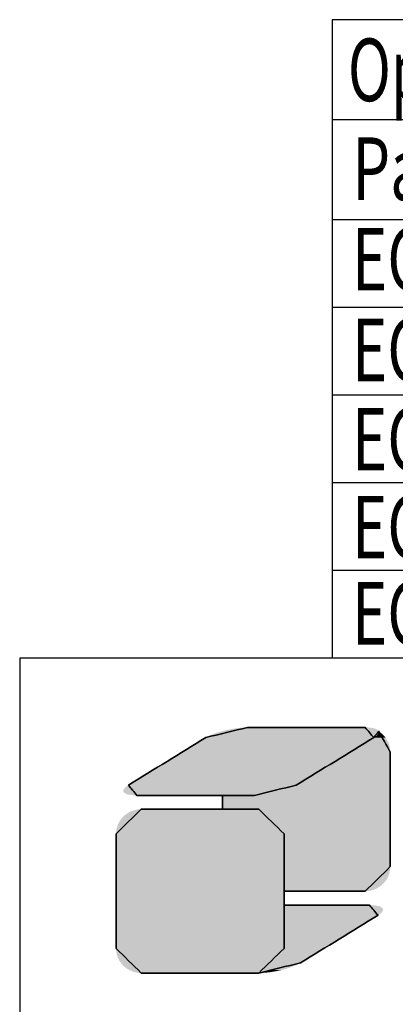
# Model space of a CAD drawing. Extents: x 736 to 2091, y -295 to 640.
# Drawn here: x 1608 to 1660, y -148 to -12 of the extents above; entities that cross this region are included whole.
import ezdxf

# ---------------------------------------------------------------- set-up
doc = ezdxf.new("R2010")
doc.units = 0
doc.header["$MEASUREMENT"] = 0
doc.layers.get('0').update_dxf_attribs({"linetype": 'CONTINUOUS'})
doc.layers.add('DIM', color=3, linetype='CONTINUOUS')
doc.layers.add('QQ', color=3, linetype='CONTINUOUS')
doc.styles.add('TXT', font='txt.shx', dxfattribs={"width": 0.7, "height": 5.8, "bigfont": 'bigfont.shx'})

# ---------------------------------------------------------------- blocks, each defined once
blk = doc.blocks.new('CE4')
at = {"color": 7, "linetype": 'CONTINUOUS'}
for p, q in [((0, 61.2), (-114.55, 61.2)), ((-114.55, 61.2), (-114.55, 0)), ((0, 51.6), (-114.55, 51.6)), ((0, 42), (-114.55, 42)), ((0, 33.6), (-114.55, 33.6)), ((0, 25.2), (-114.55, 25.2)), ((0, 16.8), (-114.55, 16.8)), ((0, 8.4), (-114.55, 8.4)), ((0, 0), (-114.55, 0))]:
    blk.add_line(p, q, dxfattribs=at)
at = {"layer": 'DIM', "style": 'TXT'}
for s, width, p in [('Optional End Caps (sold in pairs)', 0.68, (-113.048, 53.391)), ('Part #', 0.7, (-112.62, 43.921)), ('EC-4BK', 0.7, (-112.644, 35.246)), ('EC-4BL', 0.7, (-112.644, 26.545)), ('EC-4GN', 0.7, (-112.644, 17.99)), ('EC-4RD', 0.7, (-112.644, 9.56)), ('EC-4GY', 0.7, (-112.644, 1.289))]:
    blk.add_text(s, height=6, dxfattribs=dict(at, width=width)).set_placement(p)

msp = doc.modelspace()

# ---------------------------------------------------------------- linework, layer by layer
at = {"color": 7, "linetype": 'CONTINUOUS'}
for p, q in [((2076.945, -100.484), (1608.29, -100.484)), ((1608.29, -100.484), (1608.29, -280.342))]:
    msp.add_line(p, q, dxfattribs=at)
at = {"color": 5, "linetype": 'CONTINUOUS'}
for p, q in [((1636.255, -119.418), (1636.255, -121.331)), ((1644.766, -124.722), (1644.766, -132.653))]:
    msp.add_line(p, q, dxfattribs=at)
at = {"color": 3, "linetype": 'CONTINUOUS'}
for p, q in [((1636.255, -121.331), (1636.255, -119.418)), ((1644.766, -124.722), (1644.766, -140.551))]:
    msp.add_line(p, q, dxfattribs=at)
at = {"color": 40, "linetype": 'CONTINUOUS'}
for p, q in [((1644.766, -140.551), (1644.766, -124.722)), ((1644.766, -134.568), (1644.766, -140.551))]:
    msp.add_line(p, q, dxfattribs=at)
at = {"color": 5, "linetype": 'CONTINUOUS'}
for points in [[(1639.733, -110.042), (1633.966, -111.447)], [(1655.959, -110.042), (1639.733, -110.042)], [(1657.146, -111.447), (1655.959, -110.042)], [(1657.812, -110.564), (1657.146, -111.447)], [(1659.435, -113.433), (1657.812, -110.564)], [(1633.966, -111.447), (1623.283, -118.01)], [(1646.46, -118.01), (1657.146, -111.447)], [(1657.146, -111.447), (1646.46, -118.01)], [(1659.435, -129.262), (1659.435, -113.433)], [(1623.283, -118.01), (1624.47, -119.418)], [(1640.696, -119.418), (1646.46, -118.01)], [(1646.46, -118.01), (1640.696, -119.418)], [(1624.47, -119.418), (1640.696, -119.418)], [(1640.696, -119.418), (1636.255, -119.418)], [(1636.255, -121.331), (1641.288, -121.331)], [(1641.288, -121.331), (1644.766, -124.722)], [(1655.959, -132.653), (1659.435, -129.262)], [(1644.766, -132.653), (1655.959, -132.653)]]:
    msp.add_spline(points, degree=3, dxfattribs=at)
at = {"color": 3, "linetype": 'CONTINUOUS'}
for points in [[(1633.966, -111.447), (1639.733, -110.042)], [(1639.733, -110.042), (1647.847, -110.042)], [(1639.733, -110.042), (1655.959, -110.042)], [(1655.959, -110.042), (1657.146, -111.447)], [(1657.812, -110.564), (1659.435, -113.433)], [(1623.283, -118.01), (1633.966, -111.447)], [(1657.146, -111.447), (1646.46, -118.01)], [(1659.435, -113.433), (1659.435, -129.262)], [(1624.47, -119.418), (1623.283, -118.01)], [(1646.46, -118.01), (1640.696, -119.418)], [(1640.696, -119.418), (1624.47, -119.418)], [(1621.586, -124.722), (1625.062, -121.331)], [(1625.062, -121.331), (1641.288, -121.331)], [(1641.288, -121.331), (1644.766, -124.722)], [(1621.586, -140.551), (1621.586, -124.722)], [(1659.435, -129.262), (1655.959, -132.653)], [(1655.959, -132.653), (1644.766, -132.653)], [(1644.766, -134.568), (1656.551, -134.568)], [(1656.551, -134.568), (1657.738, -135.974)], [(1657.738, -135.974), (1647.055, -142.537)], [(1625.062, -143.942), (1621.586, -140.551)], [(1644.766, -140.551), (1641.288, -143.942)], [(1647.055, -142.537), (1641.288, -143.942)], [(1641.288, -143.942), (1625.062, -143.942)], [(1641.288, -143.942), (1625.081, -143.942)]]:
    msp.add_spline(points, degree=3, dxfattribs=at)
at = {"color": 40, "linetype": 'CONTINUOUS'}
for points in [[(1625.062, -121.331), (1621.586, -124.722)], [(1641.288, -121.331), (1625.062, -121.331)], [(1644.766, -124.722), (1641.288, -121.331)], [(1621.586, -124.722), (1621.586, -140.551)], [(1656.551, -134.568), (1644.766, -134.568)], [(1657.738, -135.974), (1656.551, -134.568)], [(1647.055, -142.537), (1657.738, -135.974)], [(1621.586, -140.551), (1625.062, -143.942)], [(1644.766, -140.551), (1641.288, -143.942)], [(1641.288, -143.942), (1644.766, -140.551)], [(1641.288, -143.942), (1647.055, -142.537)], [(1625.062, -143.942), (1641.288, -143.942)]]:
    msp.add_spline(points, degree=3, dxfattribs=at)
at = {"color": 5, "linetype": 'CONTINUOUS'}
for points in [[(1656.613, -110.07), (1638.727, -110.092), (1656.41, -110.055)], [(1638.727, -110.092), (1639.241, -110.055), (1656.41, -110.055)], [(1656.613, -110.07), (1656.801, -110.092), (1638.727, -110.092)], [(1656.192, -110.045), (1639.241, -110.055), (1655.959, -110.042)], [(1655.959, -110.042), (1639.241, -110.055), (1655.898, -110.042)], [(1655.898, -110.042), (1639.241, -110.055), (1655.722, -110.042)], [(1655.722, -110.042), (1639.241, -110.055), (1655.44, -110.042)], [(1655.44, -110.042), (1639.241, -110.055), (1655.06, -110.042)], [(1655.06, -110.042), (1639.241, -110.055), (1654.592, -110.042)], [(1654.592, -110.042), (1639.241, -110.055), (1654.043, -110.042)], [(1654.043, -110.042), (1639.241, -110.055), (1653.424, -110.042)], [(1653.424, -110.042), (1639.241, -110.055), (1652.742, -110.042)], [(1652.742, -110.042), (1639.241, -110.055), (1652.008, -110.042)], [(1652.008, -110.042), (1639.241, -110.055), (1651.228, -110.042)], [(1651.228, -110.042), (1639.241, -110.055), (1650.414, -110.042)], [(1650.414, -110.042), (1639.241, -110.055), (1649.573, -110.042)], [(1649.573, -110.042), (1639.241, -110.055), (1648.714, -110.042)], [(1648.714, -110.042), (1639.241, -110.055), (1647.846, -110.042)], [(1647.846, -110.042), (1639.241, -110.055), (1646.978, -110.042)], [(1646.978, -110.042), (1639.241, -110.055), (1646.12, -110.042)], [(1646.12, -110.042), (1639.241, -110.055), (1645.278, -110.042)], [(1645.278, -110.042), (1639.241, -110.055), (1644.464, -110.042)], [(1644.464, -110.042), (1639.241, -110.055), (1643.685, -110.042)], [(1643.685, -110.042), (1639.241, -110.055), (1642.95, -110.042)], [(1642.95, -110.042), (1639.241, -110.055), (1642.269, -110.042)], [(1642.269, -110.042), (1639.241, -110.055), (1641.649, -110.042)], [(1641.649, -110.042), (1639.241, -110.055), (1641.101, -110.042)], [(1641.101, -110.042), (1639.241, -110.055), (1640.632, -110.042)], [(1640.632, -110.042), (1639.241, -110.055), (1640.252, -110.042)], [(1640.252, -110.042), (1639.241, -110.055), (1639.97, -110.042)], [(1639.97, -110.042), (1639.241, -110.055), (1639.794, -110.042)], [(1639.241, -110.055), (1639.733, -110.042), (1639.794, -110.042)], [(1656.192, -110.045), (1656.41, -110.055), (1639.241, -110.055)], [(1633.966, -111.447), (1634.257, -111.283), (1657.284, -111.358)], [(1657.284, -111.358), (1657.146, -111.447), (1633.966, -111.447)], [(1634.257, -111.283), (1634.583, -111.125), (1657.513, -111.185)], [(1657.406, -111.271), (1634.257, -111.283), (1657.513, -111.185)], [(1657.406, -111.271), (1657.284, -111.358), (1634.257, -111.283)], [(1634.583, -111.125), (1634.941, -110.973), (1657.679, -111.019)], [(1657.604, -111.101), (1634.583, -111.125), (1657.679, -111.019)], [(1657.604, -111.101), (1657.513, -111.185), (1634.583, -111.125)], [(1634.941, -110.973), (1635.327, -110.829), (1657.785, -110.862)], [(1657.739, -110.939), (1634.941, -110.973), (1657.785, -110.862)], [(1657.739, -110.939), (1657.679, -111.019), (1634.941, -110.973)], [(1635.327, -110.829), (1635.735, -110.694), (1657.83, -110.714)], [(1657.815, -110.787), (1635.327, -110.829), (1657.83, -110.714)], [(1657.815, -110.787), (1657.785, -110.862), (1635.327, -110.829)], [(1635.735, -110.694), (1636.162, -110.568), (1657.817, -110.578)], [(1657.831, -110.644), (1635.735, -110.694), (1657.817, -110.578)], [(1657.831, -110.644), (1657.83, -110.714), (1635.735, -110.694)], [(1657.789, -110.514), (1636.162, -110.568), (1657.746, -110.454)], [(1636.162, -110.568), (1636.604, -110.454), (1657.746, -110.454)], [(1657.789, -110.514), (1657.817, -110.578), (1636.162, -110.568)], [(1657.684, -110.392), (1636.604, -110.454), (1657.606, -110.335)], [(1636.604, -110.454), (1637.131, -110.335), (1657.606, -110.335)], [(1657.684, -110.392), (1657.746, -110.454), (1636.604, -110.454)], [(1657.511, -110.282), (1637.131, -110.335), (1657.401, -110.234)], [(1637.131, -110.335), (1637.665, -110.234), (1657.401, -110.234)], [(1657.511, -110.282), (1657.606, -110.335), (1637.131, -110.335)], [(1657.274, -110.19), (1637.665, -110.234), (1657.132, -110.152)], [(1637.665, -110.234), (1638.2, -110.152), (1657.132, -110.152)], [(1657.274, -110.19), (1657.401, -110.234), (1637.665, -110.234)], [(1656.974, -110.119), (1638.2, -110.152), (1656.801, -110.092)], [(1638.2, -110.152), (1638.727, -110.092), (1656.801, -110.092)], [(1656.974, -110.119), (1657.132, -110.152), (1638.2, -110.152)], [(1657.146, -111.447), (1657.244, -111.385), (1658.774, -111.443)], [(1657.335, -111.323), (1658.61, -111.24), (1657.244, -111.385)], [(1658.61, -111.24), (1658.774, -111.443), (1657.244, -111.385)], [(1657.418, -111.262), (1658.61, -111.24), (1657.335, -111.323)], [(1657.418, -111.262), (1657.493, -111.202), (1658.61, -111.24)], [(1657.56, -111.143), (1658.431, -111.05), (1657.493, -111.202)], [(1658.431, -111.05), (1658.61, -111.24), (1657.493, -111.202)], [(1657.62, -111.084), (1658.431, -111.05), (1657.56, -111.143)], [(1657.62, -111.084), (1657.673, -111.027), (1658.431, -111.05)], [(1657.717, -110.971), (1658.238, -110.873), (1657.673, -111.027)], [(1658.238, -110.873), (1658.431, -111.05), (1657.673, -111.027)], [(1657.755, -110.915), (1658.238, -110.873), (1657.717, -110.971)], [(1657.755, -110.915), (1657.785, -110.861), (1658.238, -110.873)], [(1657.808, -110.808), (1658.031, -110.711), (1657.785, -110.861)], [(1658.031, -110.711), (1658.238, -110.873), (1657.785, -110.861)], [(1657.823, -110.757), (1658.031, -110.711), (1657.808, -110.808)], [(1657.812, -110.564), (1658.031, -110.711), (1657.826, -110.61)], [(1657.823, -110.757), (1657.831, -110.706), (1658.031, -110.711)], [(1657.832, -110.658), (1657.826, -110.61), (1658.031, -110.711)], [(1657.831, -110.706), (1657.832, -110.658), (1658.031, -110.711)], [(1631.365, -113.045), (1631.848, -112.748), (1655.027, -112.748)], [(1655.027, -112.748), (1654.543, -113.045), (1631.365, -113.045)], [(1631.848, -112.748), (1632.297, -112.473), (1655.476, -112.473)], [(1655.476, -112.473), (1655.027, -112.748), (1631.848, -112.748)], [(1632.297, -112.473), (1632.705, -112.222), (1655.884, -112.222)], [(1655.884, -112.222), (1655.476, -112.473), (1632.297, -112.473)], [(1632.705, -112.222), (1633.066, -112), (1656.245, -112)], [(1656.245, -112), (1655.884, -112.222), (1632.705, -112.222)], [(1633.066, -112), (1633.374, -111.811), (1656.554, -111.811)], [(1656.554, -111.811), (1656.245, -112), (1633.066, -112)], [(1633.374, -111.811), (1633.625, -111.657), (1656.804, -111.657)], [(1656.804, -111.657), (1656.554, -111.811), (1633.374, -111.811)], [(1633.625, -111.657), (1633.81, -111.543), (1656.99, -111.543)], [(1656.99, -111.543), (1656.804, -111.657), (1633.625, -111.657)], [(1633.81, -111.543), (1633.926, -111.472), (1657.106, -111.472)], [(1657.106, -111.472), (1656.99, -111.543), (1633.81, -111.543)], [(1633.926, -111.472), (1633.966, -111.447), (1657.146, -111.447)], [(1657.146, -111.447), (1657.106, -111.472), (1633.926, -111.472)], [(1654.543, -113.045), (1655.027, -112.748), (1659.39, -112.887)], [(1655.027, -112.748), (1655.476, -112.473), (1659.335, -112.624)], [(1659.335, -112.624), (1659.39, -112.887), (1655.027, -112.748)], [(1655.476, -112.473), (1655.884, -112.222), (1659.26, -112.369)], [(1659.26, -112.369), (1659.335, -112.624), (1655.476, -112.473)], [(1655.884, -112.222), (1656.245, -112), (1659.166, -112.123)], [(1659.166, -112.123), (1659.26, -112.369), (1655.884, -112.222)], [(1656.245, -112), (1656.554, -111.811), (1659.052, -111.886)], [(1659.052, -111.886), (1659.166, -112.123), (1656.245, -112)], [(1656.554, -111.811), (1656.804, -111.657), (1658.921, -111.659)], [(1658.921, -111.659), (1659.052, -111.886), (1656.554, -111.811)], [(1656.99, -111.543), (1658.774, -111.443), (1656.804, -111.657)], [(1658.774, -111.443), (1658.921, -111.659), (1656.804, -111.657)], [(1657.106, -111.472), (1658.774, -111.443), (1656.99, -111.543)], [(1657.146, -111.447), (1658.774, -111.443), (1657.106, -111.472)], [(1629.196, -114.378), (1629.762, -114.03), (1652.94, -114.03)], [(1652.94, -114.03), (1652.374, -114.378), (1629.196, -114.378)], [(1629.762, -114.03), (1630.315, -113.69), (1653.494, -113.69)], [(1653.494, -113.69), (1652.94, -114.03), (1629.762, -114.03)], [(1630.315, -113.69), (1630.852, -113.361), (1654.03, -113.361)], [(1654.03, -113.361), (1653.494, -113.69), (1630.315, -113.69)], [(1630.852, -113.361), (1631.365, -113.045), (1654.543, -113.045)], [(1654.543, -113.045), (1654.03, -113.361), (1630.852, -113.361)], [(1652.374, -114.378), (1652.94, -114.03), (1659.435, -114.31)], [(1652.94, -114.03), (1653.494, -113.69), (1659.435, -113.939)], [(1659.435, -113.939), (1659.435, -114.31), (1652.94, -114.03)], [(1653.494, -113.69), (1654.03, -113.361), (1659.435, -113.433)], [(1659.435, -113.492), (1653.494, -113.69), (1659.435, -113.433)], [(1659.435, -113.663), (1653.494, -113.69), (1659.435, -113.492)], [(1659.435, -113.663), (1659.435, -113.939), (1653.494, -113.69)], [(1654.03, -113.361), (1654.543, -113.045), (1659.423, -113.157)], [(1659.423, -113.157), (1659.435, -113.433), (1654.03, -113.361)], [(1659.39, -112.887), (1659.423, -113.157), (1654.543, -113.045)], [(1626.934, -115.767), (1627.488, -115.427), (1650.666, -115.427)], [(1650.666, -115.427), (1650.112, -115.767), (1626.934, -115.767)], [(1627.488, -115.427), (1628.053, -115.08), (1651.231, -115.08)], [(1651.231, -115.08), (1650.666, -115.427), (1627.488, -115.427)], [(1628.053, -115.08), (1628.625, -114.729), (1651.803, -114.729)], [(1651.803, -114.729), (1651.231, -115.08), (1628.053, -115.08)], [(1628.625, -114.729), (1629.196, -114.378), (1652.374, -114.378)], [(1652.374, -114.378), (1651.803, -114.729), (1628.625, -114.729)], [(1650.666, -115.427), (1659.435, -115.302), (1650.112, -115.767)], [(1659.435, -115.302), (1659.435, -115.906), (1650.112, -115.767)], [(1650.666, -115.427), (1651.231, -115.08), (1659.435, -115.302)], [(1651.231, -115.08), (1651.803, -114.729), (1659.435, -114.767)], [(1659.435, -114.767), (1659.435, -115.302), (1651.231, -115.08)], [(1652.374, -114.378), (1659.435, -114.31), (1651.803, -114.729)], [(1659.435, -114.31), (1659.435, -114.767), (1651.803, -114.729)], [(1624.953, -116.985), (1625.401, -116.709), (1648.578, -116.709)], [(1648.578, -116.709), (1648.13, -116.985), (1624.953, -116.985)], [(1625.401, -116.709), (1625.885, -116.412), (1649.062, -116.412)], [(1649.062, -116.412), (1648.578, -116.709), (1625.401, -116.709)], [(1625.885, -116.412), (1626.398, -116.097), (1649.575, -116.097)], [(1649.575, -116.097), (1649.062, -116.412), (1625.885, -116.412)], [(1626.398, -116.097), (1626.934, -115.767), (1650.112, -115.767)], [(1650.112, -115.767), (1649.575, -116.097), (1626.398, -116.097)], [(1648.13, -116.985), (1659.435, -116.571), (1647.722, -117.235)], [(1659.435, -116.571), (1659.435, -117.288), (1647.722, -117.235)], [(1648.578, -116.709), (1659.435, -116.571), (1648.13, -116.985)], [(1648.578, -116.709), (1649.062, -116.412), (1659.435, -116.571)], [(1649.575, -116.097), (1659.435, -115.906), (1649.062, -116.412)], [(1659.435, -115.906), (1659.435, -116.571), (1649.062, -116.412)], [(1649.575, -116.097), (1650.112, -115.767), (1659.435, -115.906)], [(1623.023, -118.187), (1646.17, -118.175), (1622.916, -118.273)], [(1646.17, -118.175), (1645.844, -118.333), (1622.916, -118.273)], [(1623.023, -118.187), (1623.145, -118.099), (1646.17, -118.175)], [(1623.145, -118.099), (1623.283, -118.01), (1646.46, -118.01)], [(1646.46, -118.01), (1646.17, -118.175), (1623.145, -118.099)], [(1623.283, -118.01), (1623.323, -117.986), (1646.5, -117.986)], [(1646.5, -117.986), (1646.46, -118.01), (1623.283, -118.01)], [(1623.323, -117.986), (1623.439, -117.915), (1646.616, -117.915)], [(1646.616, -117.915), (1646.5, -117.986), (1623.323, -117.986)], [(1623.439, -117.915), (1623.625, -117.8), (1646.802, -117.8)], [(1646.802, -117.8), (1646.616, -117.915), (1623.439, -117.915)], [(1623.625, -117.8), (1623.875, -117.647), (1647.052, -117.647)], [(1647.052, -117.647), (1646.802, -117.8), (1623.625, -117.8)], [(1623.875, -117.647), (1624.184, -117.457), (1647.361, -117.457)], [(1647.361, -117.457), (1647.052, -117.647), (1623.875, -117.647)], [(1624.184, -117.457), (1624.545, -117.235), (1647.722, -117.235)], [(1647.722, -117.235), (1647.361, -117.457), (1624.184, -117.457)], [(1624.545, -117.235), (1624.953, -116.985), (1648.13, -116.985)], [(1648.13, -116.985), (1647.722, -117.235), (1624.545, -117.235)], [(1645.101, -118.63), (1659.435, -118.048), (1644.692, -118.765)], [(1659.435, -118.048), (1659.435, -118.842), (1644.692, -118.765)], [(1645.486, -118.485), (1659.435, -118.048), (1645.101, -118.63)], [(1645.844, -118.333), (1659.435, -118.048), (1645.486, -118.485)], [(1646.17, -118.175), (1659.435, -118.048), (1645.844, -118.333)], [(1646.17, -118.175), (1646.46, -118.01), (1659.435, -118.048)], [(1646.5, -117.986), (1659.435, -117.288), (1646.46, -118.01)], [(1659.435, -117.288), (1659.435, -118.048), (1646.46, -118.01)], [(1646.616, -117.915), (1659.435, -117.288), (1646.5, -117.986)], [(1646.802, -117.8), (1659.435, -117.288), (1646.616, -117.915)], [(1647.052, -117.647), (1659.435, -117.288), (1646.802, -117.8)], [(1647.361, -117.457), (1659.435, -117.288), (1647.052, -117.647)], [(1647.361, -117.457), (1647.722, -117.235), (1659.435, -117.288)], [(1622.597, -118.815), (1622.598, -118.745), (1644.692, -118.765)], [(1622.597, -118.815), (1644.692, -118.765), (1622.611, -118.882)], [(1622.614, -118.673), (1645.101, -118.63), (1622.598, -118.745)], [(1645.101, -118.63), (1644.692, -118.765), (1622.598, -118.745)], [(1644.692, -118.765), (1644.265, -118.891), (1622.611, -118.882)], [(1622.639, -118.946), (1622.611, -118.882), (1644.265, -118.891)], [(1622.614, -118.673), (1622.644, -118.597), (1645.101, -118.63)], [(1622.639, -118.946), (1644.265, -118.891), (1622.682, -119.006)], [(1622.689, -118.519), (1645.486, -118.485), (1622.644, -118.597)], [(1645.486, -118.485), (1645.101, -118.63), (1622.644, -118.597)], [(1644.265, -118.891), (1643.824, -119.006), (1622.682, -119.006)], [(1622.743, -119.068), (1622.682, -119.006), (1643.824, -119.006)], [(1622.689, -118.519), (1622.75, -118.439), (1645.486, -118.485)], [(1622.743, -119.068), (1643.824, -119.006), (1622.822, -119.125)], [(1622.825, -118.357), (1645.844, -118.333), (1622.75, -118.439)], [(1645.844, -118.333), (1645.486, -118.485), (1622.75, -118.439)], [(1643.824, -119.006), (1643.296, -119.125), (1622.822, -119.125)], [(1622.916, -119.178), (1622.822, -119.125), (1643.296, -119.125)], [(1622.825, -118.357), (1622.916, -118.273), (1645.844, -118.333)], [(1622.916, -119.178), (1643.296, -119.125), (1623.027, -119.226)], [(1643.296, -119.125), (1642.762, -119.226), (1623.027, -119.226)], [(1623.154, -119.27), (1623.027, -119.226), (1642.762, -119.226)], [(1623.154, -119.27), (1642.762, -119.226), (1623.296, -119.308)], [(1642.762, -119.226), (1642.228, -119.308), (1623.296, -119.308)], [(1623.454, -119.341), (1623.296, -119.308), (1642.228, -119.308)], [(1623.454, -119.341), (1642.228, -119.308), (1623.627, -119.368)], [(1642.228, -119.308), (1641.701, -119.368), (1623.627, -119.368)], [(1623.815, -119.39), (1623.627, -119.368), (1641.701, -119.368)], [(1623.815, -119.39), (1641.701, -119.368), (1624.019, -119.406)], [(1641.701, -119.368), (1641.188, -119.406), (1624.019, -119.406)], [(1624.237, -119.415), (1624.019, -119.406), (1641.188, -119.406)], [(1624.237, -119.415), (1641.188, -119.406), (1624.47, -119.418)], [(1624.47, -119.418), (1641.188, -119.406), (1624.53, -119.418)], [(1624.53, -119.418), (1641.188, -119.406), (1624.706, -119.418)], [(1624.706, -119.418), (1641.188, -119.406), (1624.989, -119.418)], [(1624.989, -119.418), (1641.188, -119.406), (1625.369, -119.418)], [(1625.369, -119.418), (1641.188, -119.406), (1625.837, -119.418)], [(1625.837, -119.418), (1641.188, -119.406), (1626.386, -119.418)], [(1626.386, -119.418), (1641.188, -119.406), (1627.005, -119.418)], [(1627.005, -119.418), (1641.188, -119.406), (1627.687, -119.418)], [(1627.687, -119.418), (1641.188, -119.406), (1628.421, -119.418)], [(1628.421, -119.418), (1641.188, -119.406), (1629.2, -119.418)], [(1629.2, -119.418), (1641.188, -119.406), (1630.015, -119.418)], [(1630.015, -119.418), (1641.188, -119.406), (1630.856, -119.418)], [(1630.856, -119.418), (1641.188, -119.406), (1631.715, -119.418)], [(1631.715, -119.418), (1641.188, -119.406), (1632.583, -119.418)], [(1632.583, -119.418), (1641.188, -119.406), (1633.45, -119.418)], [(1633.45, -119.418), (1641.188, -119.406), (1634.309, -119.418)], [(1634.309, -119.418), (1641.188, -119.406), (1635.15, -119.418)], [(1635.15, -119.418), (1641.188, -119.406), (1635.965, -119.418)], [(1635.965, -119.418), (1641.188, -119.406), (1636.744, -119.418)], [(1659.435, -119.663), (1636.255, -121.331), (1640.696, -119.418)], [(1640.696, -119.418), (1636.255, -121.331), (1640.686, -119.418)], [(1640.686, -119.418), (1636.255, -121.331), (1640.656, -119.418)], [(1640.656, -119.418), (1636.255, -121.331), (1640.608, -119.418)], [(1640.608, -119.418), (1636.255, -121.331), (1640.542, -119.418)], [(1640.542, -119.418), (1636.255, -121.331), (1640.426, -119.418)], [(1640.426, -119.418), (1636.255, -121.331), (1640.279, -119.418)], [(1640.279, -119.418), (1636.255, -121.331), (1640.104, -119.418)], [(1640.104, -119.418), (1636.255, -121.331), (1639.902, -119.418)], [(1639.902, -119.418), (1636.255, -121.331), (1639.673, -119.418)], [(1639.673, -119.418), (1636.255, -121.331), (1639.42, -119.418)], [(1639.42, -119.418), (1636.255, -121.331), (1639.144, -119.418)], [(1639.144, -119.418), (1636.255, -121.331), (1638.845, -119.418)], [(1638.845, -119.418), (1636.255, -121.331), (1638.526, -119.418)], [(1638.526, -119.418), (1636.255, -121.331), (1638.188, -119.418)], [(1638.188, -119.418), (1636.255, -121.331), (1637.832, -119.418)], [(1637.832, -119.418), (1636.255, -121.331), (1637.459, -119.418)], [(1637.459, -119.418), (1636.255, -121.331), (1636.872, -119.418)], [(1636.255, -121.331), (1636.255, -119.418), (1636.872, -119.418)], [(1636.744, -119.418), (1641.188, -119.406), (1637.479, -119.418)], [(1637.479, -119.418), (1641.188, -119.406), (1638.16, -119.418)], [(1638.16, -119.418), (1641.188, -119.406), (1638.78, -119.418)], [(1638.78, -119.418), (1641.188, -119.406), (1639.328, -119.418)], [(1639.328, -119.418), (1641.188, -119.406), (1639.797, -119.418)], [(1639.797, -119.418), (1641.188, -119.406), (1640.177, -119.418)], [(1640.177, -119.418), (1641.188, -119.406), (1640.459, -119.418)], [(1640.459, -119.418), (1641.188, -119.406), (1640.635, -119.418)], [(1641.188, -119.406), (1640.696, -119.418), (1640.635, -119.418)], [(1640.696, -119.418), (1641.188, -119.406), (1659.435, -119.663)], [(1641.701, -119.368), (1659.435, -118.842), (1641.188, -119.406)], [(1659.435, -118.842), (1659.435, -119.663), (1641.188, -119.406)], [(1642.228, -119.308), (1659.435, -118.842), (1641.701, -119.368)], [(1642.762, -119.226), (1659.435, -118.842), (1642.228, -119.308)], [(1643.296, -119.125), (1659.435, -118.842), (1642.762, -119.226)], [(1643.824, -119.006), (1659.435, -118.842), (1643.296, -119.125)], [(1644.265, -118.891), (1659.435, -118.842), (1643.824, -119.006)], [(1644.265, -118.891), (1644.692, -118.765), (1659.435, -118.842)], [(1659.435, -120.501), (1636.255, -121.331), (1659.435, -119.663)], [(1636.255, -121.331), (1659.435, -120.501), (1636.943, -121.331)], [(1636.943, -121.331), (1659.435, -120.501), (1637.602, -121.331)], [(1637.602, -121.331), (1659.435, -120.501), (1638.021, -121.331)], [(1638.021, -121.331), (1659.435, -120.501), (1638.423, -121.331)], [(1638.423, -121.331), (1659.435, -120.501), (1638.806, -121.331)], [(1638.806, -121.331), (1659.435, -120.501), (1639.168, -121.331)], [(1639.168, -121.331), (1659.435, -120.501), (1639.508, -121.331)], [(1639.508, -121.331), (1659.435, -120.501), (1639.823, -121.331)], [(1639.823, -121.331), (1659.435, -120.501), (1640.112, -121.331)], [(1640.112, -121.331), (1659.435, -120.501), (1640.374, -121.331)], [(1640.374, -121.331), (1659.435, -120.501), (1640.606, -121.331)], [(1640.606, -121.331), (1659.435, -120.501), (1640.807, -121.331)], [(1640.807, -121.331), (1659.435, -120.501), (1640.976, -121.331)], [(1640.976, -121.331), (1659.435, -120.501), (1641.11, -121.331)], [(1641.11, -121.331), (1659.435, -120.501), (1641.186, -121.331)], [(1641.186, -121.331), (1659.435, -120.501), (1641.242, -121.331)], [(1641.242, -121.331), (1659.435, -120.501), (1641.276, -121.331)], [(1641.276, -121.331), (1659.435, -120.501), (1641.288, -121.331)], [(1659.435, -120.501), (1659.435, -121.347), (1641.288, -121.331)], [(1641.643, -121.349), (1641.288, -121.331), (1659.435, -121.347)], [(1641.643, -121.349), (1659.435, -121.347), (1641.989, -121.4)], [(1641.989, -121.4), (1659.435, -121.347), (1642.322, -121.484)], [(1642.322, -121.484), (1659.435, -121.347), (1642.642, -121.598)], [(1642.642, -121.598), (1659.435, -121.347), (1642.946, -121.741)], [(1642.946, -121.741), (1659.435, -121.347), (1643.232, -121.911)], [(1643.232, -121.911), (1659.435, -121.347), (1643.5, -122.106)], [(1659.435, -121.347), (1659.435, -122.194), (1643.5, -122.106)], [(1643.747, -122.325), (1643.5, -122.106), (1659.435, -122.194)], [(1643.747, -122.325), (1659.435, -122.194), (1643.972, -122.566)], [(1643.972, -122.566), (1659.435, -122.194), (1644.172, -122.827)], [(1659.435, -122.194), (1659.435, -123.032), (1644.172, -122.827)], [(1644.346, -123.106), (1644.172, -122.827), (1659.435, -123.032)], [(1644.346, -123.106), (1659.435, -123.032), (1644.493, -123.403)], [(1644.493, -123.403), (1659.435, -123.032), (1644.609, -123.714)], [(1659.435, -123.032), (1659.435, -123.852), (1644.609, -123.714)], [(1644.695, -124.039), (1644.609, -123.714), (1659.435, -123.852)], [(1644.695, -124.039), (1659.435, -123.852), (1644.748, -124.376)], [(1659.435, -123.852), (1659.435, -124.647), (1644.748, -124.376)], [(1644.766, -124.722), (1644.748, -124.376), (1659.435, -124.647)], [(1659.435, -124.647), (1659.435, -125.407), (1644.766, -124.722)], [(1644.766, -132.653), (1644.766, -124.722), (1659.435, -125.407)], [(1659.435, -126.124), (1644.766, -132.653), (1659.435, -125.407)], [(1659.435, -126.789), (1644.766, -132.653), (1659.435, -126.124)], [(1659.435, -127.393), (1644.766, -132.653), (1659.435, -126.789)], [(1659.435, -127.928), (1644.766, -132.653), (1659.435, -127.393)], [(1659.435, -128.385), (1644.766, -132.653), (1659.435, -127.928)], [(1659.435, -128.756), (1644.766, -132.653), (1659.435, -128.385)], [(1659.435, -129.031), (1644.766, -132.653), (1659.435, -128.756)], [(1659.435, -129.203), (1644.766, -132.653), (1659.435, -129.031)], [(1659.435, -129.262), (1644.766, -132.653), (1659.435, -129.203)], [(1659.417, -129.608), (1644.766, -132.653), (1659.435, -129.262)], [(1659.364, -129.945), (1644.766, -132.653), (1659.417, -129.608)], [(1659.278, -130.27), (1644.766, -132.653), (1659.364, -129.945)], [(1659.161, -130.581), (1644.766, -132.653), (1659.278, -130.27)], [(1659.015, -130.878), (1644.766, -132.653), (1659.161, -130.581)], [(1658.841, -131.157), (1644.766, -132.653), (1659.015, -130.878)], [(1658.641, -131.418), (1644.766, -132.653), (1658.841, -131.157)], [(1658.416, -131.659), (1644.766, -132.653), (1658.641, -131.418)], [(1658.169, -131.878), (1644.766, -132.653), (1658.416, -131.659)], [(1657.902, -132.073), (1644.766, -132.653), (1658.169, -131.878)], [(1657.615, -132.243), (1644.766, -132.653), (1657.902, -132.073)], [(1657.311, -132.386), (1644.766, -132.653), (1657.615, -132.243)], [(1656.992, -132.5), (1644.766, -132.653), (1657.311, -132.386)], [(1656.659, -132.584), (1644.766, -132.653), (1656.992, -132.5)], [(1656.314, -132.635), (1644.766, -132.653), (1656.659, -132.584)], [(1644.766, -132.653), (1656.314, -132.635), (1645.987, -132.653)], [(1645.987, -132.653), (1656.314, -132.635), (1647.249, -132.653)], [(1647.249, -132.653), (1656.314, -132.635), (1648.525, -132.653)], [(1648.525, -132.653), (1656.314, -132.635), (1649.785, -132.653)], [(1649.785, -132.653), (1656.314, -132.635), (1650.603, -132.653)], [(1650.603, -132.653), (1656.314, -132.635), (1651.394, -132.653)], [(1651.394, -132.653), (1656.314, -132.635), (1652.149, -132.653)], [(1652.149, -132.653), (1656.314, -132.635), (1652.86, -132.653)], [(1652.86, -132.653), (1656.314, -132.635), (1653.518, -132.653)], [(1653.518, -132.653), (1656.314, -132.635), (1654.116, -132.653)], [(1654.116, -132.653), (1656.314, -132.635), (1654.519, -132.653)], [(1654.519, -132.653), (1656.314, -132.635), (1654.88, -132.653)], [(1654.88, -132.653), (1656.314, -132.635), (1655.195, -132.653)], [(1655.195, -132.653), (1656.314, -132.635), (1655.461, -132.653)], [(1655.461, -132.653), (1656.314, -132.635), (1655.673, -132.653)], [(1655.673, -132.653), (1656.314, -132.635), (1655.83, -132.653)], [(1655.83, -132.653), (1656.314, -132.635), (1655.926, -132.653)], [(1656.314, -132.635), (1655.959, -132.653), (1655.926, -132.653)]]:
    msp.add_solid(points, dxfattribs=at)
at = {"color": 40, "linetype": 'CONTINUOUS'}
for points in [[(1622.605, -122.325), (1622.851, -122.106), (1643.5, -122.106)], [(1643.5, -122.106), (1643.747, -122.325), (1622.605, -122.325)], [(1622.851, -122.106), (1623.119, -121.911), (1643.232, -121.911)], [(1643.232, -121.911), (1643.5, -122.106), (1622.851, -122.106)], [(1623.119, -121.911), (1623.406, -121.741), (1642.946, -121.741)], [(1642.946, -121.741), (1643.232, -121.911), (1623.119, -121.911)], [(1623.406, -121.741), (1623.709, -121.598), (1642.642, -121.598)], [(1642.642, -121.598), (1642.946, -121.741), (1623.406, -121.741)], [(1623.709, -121.598), (1624.029, -121.484), (1642.322, -121.484)], [(1642.322, -121.484), (1642.642, -121.598), (1623.709, -121.598)], [(1624.029, -121.484), (1624.362, -121.4), (1641.989, -121.4)], [(1641.989, -121.4), (1642.322, -121.484), (1624.029, -121.484)], [(1624.362, -121.4), (1624.707, -121.349), (1641.643, -121.349)], [(1641.643, -121.349), (1641.989, -121.4), (1624.362, -121.4)], [(1641.288, -121.331), (1624.707, -121.349), (1641.227, -121.331)], [(1641.227, -121.331), (1624.707, -121.349), (1641.051, -121.331)], [(1641.051, -121.331), (1624.707, -121.349), (1640.769, -121.331)], [(1640.769, -121.331), (1624.707, -121.349), (1640.389, -121.331)], [(1640.389, -121.331), (1624.707, -121.349), (1639.92, -121.331)], [(1639.92, -121.331), (1624.707, -121.349), (1639.372, -121.331)], [(1639.372, -121.331), (1624.707, -121.349), (1638.752, -121.331)], [(1638.752, -121.331), (1624.707, -121.349), (1638.071, -121.331)], [(1638.071, -121.331), (1624.707, -121.349), (1637.336, -121.331)], [(1637.336, -121.331), (1624.707, -121.349), (1636.557, -121.331)], [(1636.557, -121.331), (1624.707, -121.349), (1635.742, -121.331)], [(1635.742, -121.331), (1624.707, -121.349), (1634.901, -121.331)], [(1634.901, -121.331), (1624.707, -121.349), (1634.042, -121.331)], [(1634.042, -121.331), (1624.707, -121.349), (1633.175, -121.331)], [(1633.175, -121.331), (1624.707, -121.349), (1632.307, -121.331)], [(1632.307, -121.331), (1624.707, -121.349), (1631.448, -121.331)], [(1631.448, -121.331), (1624.707, -121.349), (1630.607, -121.331)], [(1630.607, -121.331), (1624.707, -121.349), (1629.792, -121.331)], [(1629.792, -121.331), (1624.707, -121.349), (1629.013, -121.331)], [(1629.013, -121.331), (1624.707, -121.349), (1628.279, -121.331)], [(1628.279, -121.331), (1624.707, -121.349), (1627.597, -121.331)], [(1627.597, -121.331), (1624.707, -121.349), (1626.978, -121.331)], [(1626.978, -121.331), (1624.707, -121.349), (1626.429, -121.331)], [(1626.429, -121.331), (1624.707, -121.349), (1625.961, -121.331)], [(1625.961, -121.331), (1624.707, -121.349), (1625.581, -121.331)], [(1625.581, -121.331), (1624.707, -121.349), (1625.298, -121.331)], [(1625.298, -121.331), (1624.707, -121.349), (1625.122, -121.331)], [(1624.707, -121.349), (1625.062, -121.331), (1625.122, -121.331)], [(1641.288, -121.331), (1641.643, -121.349), (1624.707, -121.349)], [(1621.743, -123.714), (1621.86, -123.403), (1644.493, -123.403)], [(1644.493, -123.403), (1644.609, -123.714), (1621.743, -123.714)], [(1621.86, -123.403), (1622.006, -123.106), (1644.346, -123.106)], [(1644.346, -123.106), (1644.493, -123.403), (1621.86, -123.403)], [(1622.006, -123.106), (1622.18, -122.827), (1644.172, -122.827)], [(1644.172, -122.827), (1644.346, -123.106), (1622.006, -123.106)], [(1622.18, -122.827), (1622.38, -122.566), (1643.972, -122.566)], [(1643.972, -122.566), (1644.172, -122.827), (1622.18, -122.827)], [(1622.38, -122.566), (1622.605, -122.325), (1643.747, -122.325)], [(1643.747, -122.325), (1643.972, -122.566), (1622.38, -122.566)], [(1621.586, -124.722), (1621.604, -124.376), (1644.748, -124.376)], [(1644.748, -124.376), (1644.766, -124.722), (1621.586, -124.722)], [(1621.586, -124.781), (1621.586, -124.722), (1644.766, -124.722)], [(1621.586, -124.781), (1644.766, -124.722), (1621.586, -124.953)], [(1621.586, -124.953), (1644.766, -124.722), (1621.586, -125.228)], [(1621.586, -125.228), (1644.766, -124.722), (1621.586, -125.599)], [(1621.586, -125.599), (1644.766, -124.722), (1621.586, -126.056)], [(1621.586, -126.056), (1644.766, -124.722), (1621.586, -126.591)], [(1621.586, -126.591), (1644.766, -124.722), (1621.586, -127.195)], [(1621.586, -127.195), (1644.766, -124.722), (1621.586, -127.86)], [(1621.586, -127.86), (1644.766, -124.722), (1621.586, -128.577)], [(1621.586, -128.577), (1644.766, -124.722), (1621.586, -129.337)], [(1621.586, -129.337), (1644.766, -124.722), (1621.586, -130.132)], [(1621.586, -130.132), (1644.766, -124.722), (1621.586, -130.952)], [(1621.586, -130.952), (1644.766, -124.722), (1621.586, -131.79)], [(1621.586, -131.79), (1644.766, -124.722), (1621.586, -132.637)], [(1621.586, -132.637), (1644.766, -124.722), (1621.586, -133.483)], [(1621.586, -133.483), (1644.766, -124.722), (1621.586, -134.321)], [(1621.586, -134.321), (1644.766, -124.722), (1621.586, -135.142)], [(1621.586, -135.142), (1644.766, -124.722), (1621.586, -135.936)], [(1621.586, -135.936), (1644.766, -124.722), (1621.586, -136.696)], [(1621.586, -136.696), (1644.766, -124.722), (1621.586, -137.413)], [(1621.586, -137.413), (1644.766, -124.722), (1621.586, -138.078)], [(1621.586, -138.078), (1644.766, -124.722), (1621.586, -138.682)], [(1621.586, -138.682), (1644.766, -124.722), (1621.586, -139.217)], [(1621.586, -139.217), (1644.766, -124.722), (1621.586, -139.674)], [(1621.586, -139.674), (1644.766, -124.722), (1621.586, -140.045)], [(1621.586, -140.045), (1644.766, -124.722), (1621.586, -140.32)], [(1621.586, -140.32), (1644.766, -124.722), (1621.586, -140.492)], [(1621.586, -140.492), (1644.766, -124.722), (1621.586, -140.551)], [(1644.766, -124.722), (1644.766, -140.551), (1621.586, -140.551)], [(1621.604, -124.376), (1621.657, -124.039), (1644.695, -124.039)], [(1644.695, -124.039), (1644.748, -124.376), (1621.604, -124.376)], [(1621.657, -124.039), (1621.743, -123.714), (1644.609, -123.714)], [(1644.609, -123.714), (1644.695, -124.039), (1621.657, -124.039)], [(1656.784, -134.572), (1644.766, -140.551), (1656.551, -134.568)], [(1656.551, -134.568), (1644.766, -140.551), (1656.515, -134.568)], [(1656.515, -134.568), (1644.766, -140.551), (1656.411, -134.568)], [(1656.411, -134.568), (1644.766, -140.551), (1656.242, -134.568)], [(1656.242, -134.568), (1644.766, -140.551), (1656.012, -134.568)], [(1656.012, -134.568), (1644.766, -140.551), (1655.725, -134.568)], [(1655.725, -134.568), (1644.766, -140.551), (1655.385, -134.568)], [(1655.385, -134.568), (1644.766, -140.551), (1654.997, -134.568)], [(1654.997, -134.568), (1644.766, -140.551), (1654.563, -134.568)], [(1654.563, -134.568), (1644.766, -140.551), (1653.922, -134.568)], [(1653.922, -134.568), (1644.766, -140.551), (1653.218, -134.568)], [(1653.218, -134.568), (1644.766, -140.551), (1652.46, -134.568)], [(1652.46, -134.568), (1644.766, -140.551), (1651.657, -134.568)], [(1651.657, -134.568), (1644.766, -140.551), (1650.82, -134.568)], [(1650.82, -134.568), (1644.766, -140.551), (1649.956, -134.568)], [(1649.956, -134.568), (1644.766, -140.551), (1648.634, -134.568)], [(1648.634, -134.568), (1644.766, -140.551), (1647.307, -134.568)], [(1647.307, -134.568), (1644.766, -140.551), (1646.007, -134.568)], [(1644.766, -140.551), (1644.766, -134.568), (1646.007, -134.568)], [(1657.002, -134.581), (1644.766, -140.551), (1656.784, -134.572)], [(1657.205, -134.597), (1644.766, -140.551), (1657.002, -134.581)], [(1657.394, -134.619), (1644.766, -140.551), (1657.205, -134.597)], [(1657.567, -134.646), (1644.766, -140.551), (1657.394, -134.619)], [(1657.725, -134.679), (1644.766, -140.551), (1657.567, -134.646)], [(1657.867, -134.717), (1644.766, -140.551), (1657.725, -134.679)], [(1657.994, -134.76), (1644.766, -140.551), (1657.867, -134.717)], [(1658.104, -134.808), (1644.766, -140.551), (1657.994, -134.76)], [(1658.199, -134.861), (1644.766, -140.551), (1658.104, -134.808)], [(1658.277, -134.919), (1644.766, -140.551), (1658.199, -134.861)], [(1658.339, -134.98), (1644.766, -140.551), (1658.277, -134.919)], [(1658.382, -135.041), (1644.766, -140.551), (1658.339, -134.98)], [(1658.41, -135.104), (1644.766, -140.551), (1658.382, -135.041)], [(1658.424, -135.171), (1644.766, -140.551), (1658.41, -135.104)], [(1658.423, -135.241), (1644.766, -140.551), (1658.424, -135.171)], [(1658.407, -135.313), (1644.766, -140.551), (1658.423, -135.241)], [(1658.377, -135.388), (1644.766, -140.551), (1658.407, -135.313)], [(1658.332, -135.466), (1644.766, -140.551), (1658.377, -135.388)], [(1658.271, -135.546), (1644.766, -140.551), (1658.332, -135.466)], [(1658.196, -135.628), (1644.766, -140.551), (1658.271, -135.546)], [(1658.105, -135.712), (1644.766, -140.551), (1658.196, -135.628)], [(1657.998, -135.798), (1644.766, -140.551), (1658.105, -135.712)], [(1657.876, -135.885), (1644.766, -140.551), (1657.998, -135.798)], [(1657.738, -135.974), (1644.766, -140.551), (1657.876, -135.885)], [(1657.698, -135.998), (1644.766, -140.551), (1657.738, -135.974)], [(1657.582, -136.069), (1644.766, -140.551), (1657.698, -135.998)], [(1657.396, -136.184), (1644.766, -140.551), (1657.582, -136.069)], [(1657.146, -136.337), (1644.766, -140.551), (1657.396, -136.184)], [(1656.837, -136.527), (1644.766, -140.551), (1657.146, -136.337)], [(1656.476, -136.749), (1644.766, -140.551), (1656.837, -136.527)], [(1656.068, -136.999), (1644.766, -140.551), (1656.476, -136.749)], [(1655.62, -137.275), (1644.766, -140.551), (1656.068, -136.999)], [(1655.136, -137.572), (1644.766, -140.551), (1655.62, -137.275)], [(1654.623, -137.887), (1644.766, -140.551), (1655.136, -137.572)], [(1654.087, -138.217), (1644.766, -140.551), (1654.623, -137.887)], [(1653.533, -138.557), (1644.766, -140.551), (1654.087, -138.217)], [(1652.968, -138.904), (1644.766, -140.551), (1653.533, -138.557)], [(1652.396, -139.255), (1644.766, -140.551), (1652.968, -138.904)], [(1651.825, -139.606), (1644.766, -140.551), (1652.396, -139.255)], [(1651.259, -139.954), (1644.766, -140.551), (1651.825, -139.606)], [(1650.706, -140.294), (1644.766, -140.551), (1651.259, -139.954)], [(1621.604, -140.898), (1621.586, -140.551), (1644.766, -140.551)], [(1644.766, -140.551), (1644.748, -140.898), (1621.604, -140.898)], [(1621.657, -141.235), (1621.604, -140.898), (1644.748, -140.898)], [(1644.748, -140.898), (1644.695, -141.235), (1621.657, -141.235)], [(1621.743, -141.56), (1621.657, -141.235), (1644.695, -141.235)], [(1644.695, -141.235), (1644.609, -141.56), (1621.743, -141.56)], [(1644.609, -141.56), (1644.695, -141.235), (1649.173, -141.236)], [(1648.724, -141.511), (1644.609, -141.56), (1649.173, -141.236)], [(1644.695, -141.235), (1644.748, -140.898), (1649.656, -140.938)], [(1649.656, -140.938), (1649.173, -141.236), (1644.695, -141.235)], [(1644.748, -140.898), (1644.766, -140.551), (1650.169, -140.623)], [(1650.169, -140.623), (1649.656, -140.938), (1644.748, -140.898)], [(1650.706, -140.294), (1650.169, -140.623), (1644.766, -140.551)], [(1621.86, -141.872), (1621.743, -141.56), (1644.609, -141.56)], [(1644.609, -141.56), (1644.493, -141.872), (1621.86, -141.872)], [(1622.006, -142.168), (1621.86, -141.872), (1644.493, -141.872)], [(1644.493, -141.872), (1644.346, -142.168), (1622.006, -142.168)], [(1622.18, -142.448), (1622.006, -142.168), (1644.346, -142.168)], [(1644.346, -142.168), (1644.172, -142.448), (1622.18, -142.448)], [(1622.38, -142.709), (1622.18, -142.448), (1644.172, -142.448)], [(1644.172, -142.448), (1643.972, -142.709), (1622.38, -142.709)], [(1643.972, -142.709), (1644.172, -142.448), (1647.095, -142.512)], [(1647.055, -142.537), (1643.972, -142.709), (1647.095, -142.512)], [(1646.764, -142.701), (1643.972, -142.709), (1647.055, -142.537)], [(1644.172, -142.448), (1644.346, -142.168), (1647.647, -142.173)], [(1647.396, -142.327), (1644.172, -142.448), (1647.647, -142.173)], [(1647.211, -142.441), (1644.172, -142.448), (1647.396, -142.327)], [(1647.211, -142.441), (1647.095, -142.512), (1644.172, -142.448)], [(1644.346, -142.168), (1644.493, -141.872), (1647.955, -141.984)], [(1647.955, -141.984), (1647.647, -142.173), (1644.346, -142.168)], [(1644.493, -141.872), (1644.609, -141.56), (1648.316, -141.762)], [(1648.316, -141.762), (1647.955, -141.984), (1644.493, -141.872)], [(1648.724, -141.511), (1648.316, -141.762), (1644.609, -141.56)], [(1622.605, -142.95), (1622.38, -142.709), (1643.972, -142.709)], [(1643.972, -142.709), (1643.747, -142.95), (1622.605, -142.95)], [(1622.851, -143.169), (1622.605, -142.95), (1643.747, -142.95)], [(1643.747, -142.95), (1643.5, -143.169), (1622.851, -143.169)], [(1623.119, -143.364), (1622.851, -143.169), (1643.5, -143.169)], [(1643.5, -143.169), (1643.232, -143.364), (1623.119, -143.364)], [(1623.406, -143.533), (1623.119, -143.364), (1643.232, -143.364)], [(1643.232, -143.364), (1642.946, -143.533), (1623.406, -143.533)], [(1623.709, -143.676), (1623.406, -143.533), (1642.946, -143.533)], [(1642.946, -143.533), (1642.642, -143.676), (1623.709, -143.676)], [(1624.029, -143.79), (1623.709, -143.676), (1642.642, -143.676)], [(1642.642, -143.676), (1642.322, -143.79), (1624.029, -143.79)], [(1624.362, -143.873), (1624.029, -143.79), (1642.322, -143.79)], [(1642.322, -143.79), (1641.989, -143.873), (1624.362, -143.873)], [(1624.707, -143.925), (1624.362, -143.873), (1641.989, -143.873)], [(1641.989, -143.873), (1641.643, -143.925), (1624.707, -143.925)], [(1625.062, -143.942), (1624.707, -143.925), (1641.643, -143.925)], [(1625.062, -143.942), (1641.643, -143.925), (1625.122, -143.942)], [(1625.122, -143.942), (1641.643, -143.925), (1625.298, -143.942)], [(1625.298, -143.942), (1641.643, -143.925), (1625.581, -143.942)], [(1625.581, -143.942), (1641.643, -143.925), (1625.961, -143.942)], [(1625.961, -143.942), (1641.643, -143.925), (1626.429, -143.942)], [(1626.429, -143.942), (1641.643, -143.925), (1626.978, -143.942)], [(1626.978, -143.942), (1641.643, -143.925), (1627.597, -143.942)], [(1627.597, -143.942), (1641.643, -143.925), (1628.279, -143.942)], [(1628.279, -143.942), (1641.643, -143.925), (1629.013, -143.942)], [(1629.013, -143.942), (1641.643, -143.925), (1629.792, -143.942)], [(1629.792, -143.942), (1641.643, -143.925), (1630.607, -143.942)], [(1630.607, -143.942), (1641.643, -143.925), (1631.448, -143.942)], [(1631.448, -143.942), (1641.643, -143.925), (1632.307, -143.942)], [(1632.307, -143.942), (1641.643, -143.925), (1633.175, -143.942)], [(1633.175, -143.942), (1641.643, -143.925), (1634.042, -143.942)], [(1634.042, -143.942), (1641.643, -143.925), (1634.901, -143.942)], [(1634.901, -143.942), (1641.643, -143.925), (1635.742, -143.942)], [(1635.742, -143.942), (1641.643, -143.925), (1636.557, -143.942)], [(1636.557, -143.942), (1641.643, -143.925), (1637.336, -143.942)], [(1637.336, -143.942), (1641.643, -143.925), (1638.071, -143.942)], [(1638.071, -143.942), (1641.643, -143.925), (1638.752, -143.942)], [(1638.752, -143.942), (1641.643, -143.925), (1639.372, -143.942)], [(1639.372, -143.942), (1641.643, -143.925), (1639.92, -143.942)], [(1639.92, -143.942), (1641.643, -143.925), (1640.389, -143.942)], [(1640.389, -143.942), (1641.643, -143.925), (1640.769, -143.942)], [(1640.769, -143.942), (1641.643, -143.925), (1641.051, -143.942)], [(1641.051, -143.942), (1641.643, -143.925), (1641.227, -143.942)], [(1641.643, -143.925), (1641.288, -143.942), (1641.227, -143.942)], [(1641.288, -143.942), (1641.643, -143.925), (1641.78, -143.929)], [(1641.643, -143.925), (1641.989, -143.873), (1642.294, -143.892)], [(1642.294, -143.892), (1641.78, -143.929), (1641.643, -143.925)], [(1641.989, -143.873), (1642.322, -143.79), (1642.821, -143.832)], [(1642.821, -143.832), (1642.294, -143.892), (1641.989, -143.873)], [(1642.322, -143.79), (1642.642, -143.676), (1643.355, -143.75)], [(1643.355, -143.75), (1642.821, -143.832), (1642.322, -143.79)], [(1642.642, -143.676), (1642.946, -143.533), (1643.89, -143.649)], [(1643.89, -143.649), (1643.355, -143.75), (1642.642, -143.676)], [(1642.946, -143.533), (1643.232, -143.364), (1644.859, -143.416)], [(1644.417, -143.53), (1642.946, -143.533), (1644.859, -143.416)], [(1644.417, -143.53), (1643.89, -143.649), (1642.946, -143.533)], [(1643.232, -143.364), (1643.5, -143.169), (1645.286, -143.29)], [(1645.286, -143.29), (1644.859, -143.416), (1643.232, -143.364)], [(1643.5, -143.169), (1643.747, -142.95), (1646.08, -143.011)], [(1645.694, -143.155), (1643.5, -143.169), (1646.08, -143.011)], [(1645.694, -143.155), (1645.286, -143.29), (1643.5, -143.169)], [(1643.747, -142.95), (1643.972, -142.709), (1646.438, -142.859)], [(1646.438, -142.859), (1646.08, -143.011), (1643.747, -142.95)], [(1646.764, -142.701), (1646.438, -142.859), (1643.972, -142.709)]]:
    msp.add_solid(points, dxfattribs=at)

# ---------------------------------------------------------------- block references
at = {"layer": 'QQ', "color": 3, "linetype": 'CONTINUOUS', "xscale": 1.440000000000055, "yscale": 1.440000000000055, "zscale": 1.440000000000055}
msp.add_blockref('CE4', (1816.368, -100.484), dxfattribs=at)

doc.saveas('drawing.dxf')
